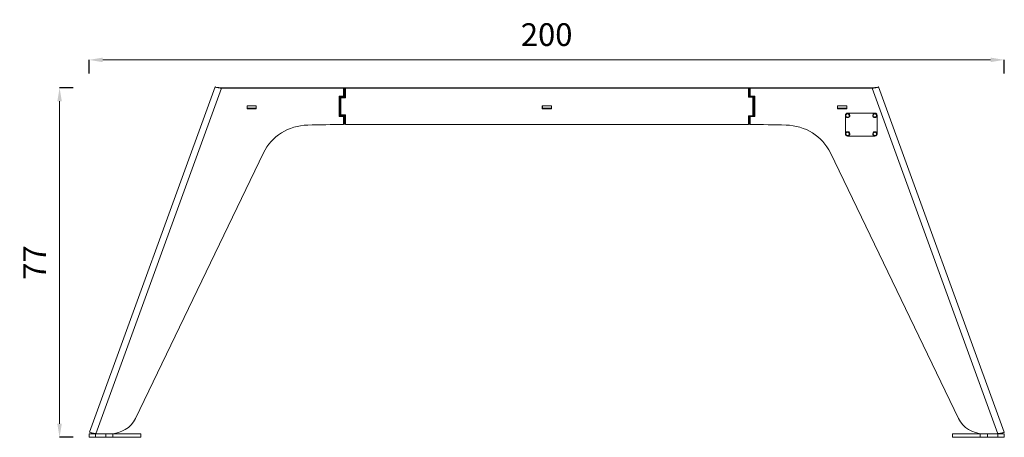
# Model space of a CAD drawing. Units: millimetres. Extents: x 24512 to 28318, y -81 to 2088.
# Drawn here: x 24512 to 26680, y -81 to 838 of the extents above; entities that cross this region are included whole.
import ezdxf

# ---------------------------------------------------------------- set-up
doc = ezdxf.new("R2010")
doc.units = ezdxf.units.MM
doc.header["$MEASUREMENT"] = 0
doc.dimstyles.get("Standard").update_dxf_attribs({"dimtxt": 0.18, "dimasz": 0.18, "dimexe": 0.18, "dimexo": 0.0625, "dimgap": 0.09, "dimtad": 0, "dimtih": 1, "dimtoh": 1, "dimdec": 4, "dimzin": 0, "dimdsep": 46, "dimtxsty": 'Standard', "dimcen": 0.09, "dimadec": 0, "dimazin": 0, "dimtfac": 1, "dimtdec": 4, "dimtofl": 0, "dimtmove": 0, "dimatfit": 3, "dimfxl": 1, "dimtolj": 1, "dimtzin": 0, "dimarcsym": 0})

# ---------------------------------------------------------------- blocks, each defined once
blk = doc.blocks.new('A$C0a60531e')
at = {"color": 0, "linetype": 'Continuous', "lineweight": 0, "extrusion": (0, 1, 0)}
for p, q in [((-1784.3, -80.6), (-1507.7, 679.4)), ((-1493.8, 676.4), (-1770.4, -83.6)), ((-1504.6, 678.3), (-1507.7, 679.4)), ((-1499.2, 677.7), (-1493.8, 677.7)), ((-1493.8, 677.7), (-1225, 677.7)), ((-1493.8, 677.7), (-1493.8, 676.4)), ((-1493.8, 676.4), (-1225, 676.4)), ((-1225, 677.7), (-1223, 677.2)), ((-1221, 677.7), (-1225, 677.7)), ((-1223, 677), (-1225, 676.4)), ((-1225, 676.4), (-1225, 659.1)), ((-1223, 677.2), (-1221, 677.7)), ((-1223, 677), (-1223, 677.2)), ((-1223, 677), (-1223, 677.2)), ((-1223, 657.7), (-1223, 677)), ((-1221, 676.4), (-1223, 677)), ((-1223, 677), (-1223, 657.6)), ((-334.1, 677.7), (-1221, 677.7)), ((-1221, 676.4), (-334.1, 676.4)), ((-1221, 655.2), (-1221, 676.4)), ((-330.1, 677.7), (-334.1, 677.7)), ((-334.1, 677.7), (-332.1, 677.2)), ((-332.1, 677), (-334.1, 676.4)), ((-334.1, 676.4), (-334.1, 657.1)), ((-332.1, 677.2), (-330.1, 677.7)), ((-332.1, 677.2), (-332.1, 677)), ((-332.1, 677), (-332.1, 677.2)), ((-330.1, 676.4), (-332.1, 677)), ((-332.1, 677), (-332.1, 657.7)), ((-332.1, 657.6), (-332.1, 677)), ((-61.4, 677.7), (-330.1, 677.7)), ((-330.1, 659.1), (-330.1, 676.4)), ((-61.4, 676.4), (-330.1, 676.4)), ((-61.4, 677.7), (-61.4, 676.4)), ((-61.4, 677.7), (-55.9, 677.7)), ((215.2, -83.6), (-61.4, 676.4)), ((-50.5, 678.3), (-47.4, 679.4)), ((-47.4, 679.4), (229.2, -80.6)), ((-1233.1, 657.7), (-1235.1, 659.1)), ((-1235.1, 659.1), (-1235.1, 614.1)), ((-1225, 659.1), (-1235.1, 659.1)), ((-1233.1, 616.6), (-1233.1, 657.7)), ((-1233.1, 657.7), (-1223, 657.7)), ((-1233, 657.6), (-1233, 657.7)), ((-1231, 655.2), (-1233, 657.6)), ((-1233, 657.6), (-1233, 616.7)), ((-1223, 657.6), (-1233, 657.6)), ((-1231, 655.2), (-1221, 655.2)), ((-1231, 618.1), (-1231, 655.2)), ((-1223, 657.7), (-1225, 659.1)), ((-1221, 655.2), (-1223, 657.6)), ((-334.1, 657.1), (-332.1, 657.6)), ((-334.1, 657.1), (-324.1, 657.1)), ((-330.1, 659.1), (-332.1, 657.7)), ((-332.1, 657.7), (-322, 657.7)), ((-320, 659.1), (-330.1, 659.1)), ((-322.1, 657.6), (-324.1, 657.1)), ((-324.1, 657.1), (-324.1, 616.1)), ((-322.1, 657.6), (-322.1, 657.7)), ((-322.1, 616.7), (-322.1, 657.6)), ((-322, 657.7), (-320, 659.1)), ((-322, 657.7), (-322, 616.6)), ((-320, 614.1), (-320, 659.1)), ((-1437.7, 637.8), (-1437.7, 631.4)), ((-1417.5, 637.8), (-1437.7, 637.8)), ((-1437.7, 637.7), (-1437.6, 637.7)), ((-1437.7, 632.7), (-1437.6, 632.7)), ((-1417.5, 632.6), (-1437.7, 632.6)), ((-1417.5, 631.4), (-1437.7, 631.4)), ((-1437.6, 632.7), (-1437.6, 637.7)), ((-1437.6, 637.7), (-1417.6, 637.7)), ((-1417.6, 632.7), (-1437.6, 632.7)), ((-1417.6, 637.7), (-1417.5, 637.7)), ((-1417.6, 637.7), (-1417.6, 632.7)), ((-1417.6, 632.7), (-1417.5, 632.7)), ((-1417.5, 631.4), (-1417.5, 637.8)), ((-1233, 639.6), (-1233.1, 639.6)), ((-1233.1, 637.7), (-1233, 637.7)), ((-1233.1, 632.7), (-1233, 632.7)), ((-787.8, 637.7), (-767.4, 637.7)), ((-787.8, 631.3), (-787.8, 637.7)), ((-787.8, 637.7), (-787.6, 637.7)), ((-787.8, 632.7), (-787.6, 632.7)), ((-787.8, 632.5), (-767.4, 632.5)), ((-767.4, 631.3), (-787.8, 631.3)), ((-767.6, 637.7), (-787.6, 637.7)), ((-787.6, 637.7), (-787.6, 632.7)), ((-787.6, 632.7), (-767.6, 632.7)), ((-767.4, 637.7), (-767.6, 637.7)), ((-767.6, 632.7), (-767.6, 637.7)), ((-767.4, 632.7), (-767.6, 632.7)), ((-767.4, 637.7), (-767.4, 631.3)), ((-322, 639.6), (-322.1, 639.6)), ((-322.1, 637.7), (-322, 637.7)), ((-322, 632.7), (-322.1, 632.7)), ((-137.7, 637.8), (-137.7, 631.4)), ((-117.5, 637.8), (-137.7, 637.8)), ((-117.7, 637.7), (-137.7, 637.7)), ((-137.7, 632.7), (-117.7, 632.7)), ((-117.5, 632.6), (-137.7, 632.6)), ((-117.5, 631.4), (-137.7, 631.4)), ((-117.5, 637.7), (-117.7, 637.7)), ((-117.7, 632.7), (-117.7, 637.7)), ((-117.5, 632.7), (-117.7, 632.7)), ((-117.5, 631.4), (-117.5, 637.8)), ((-1233.1, 616.6), (-1235.1, 614.1)), ((-1235.1, 614.1), (-1225, 614.1)), ((-1233.1, 616.8), (-1233, 616.8)), ((-1223, 616.6), (-1233.1, 616.6)), ((-1231, 618.1), (-1233, 616.7)), ((-1233, 616.7), (-1223, 616.7)), ((-1221, 618.1), (-1231, 618.1)), ((-1225, 614.1), (-1223, 616.6)), ((-1225, 614.1), (-1225, 596.8)), ((-1221, 618.1), (-1223, 616.7)), ((-1223, 616.7), (-1223, 597.3)), ((-1223, 597.3), (-1223, 616.6)), ((-1221, 596.8), (-1221, 618.1)), ((-334.1, 616.1), (-334.1, 596.8)), ((-324.1, 616.1), (-334.1, 616.1)), ((-332.1, 616.1), (-332.1, 597.3)), ((-332.1, 597.3), (-332.1, 616.1)), ((-331.8, 616.1), (-330.1, 614.1)), ((-330.1, 614.1), (-320, 614.1)), ((-330.1, 596.8), (-330.1, 614.1)), ((-324.1, 616.1), (-322.1, 616.7)), ((-322, 616.6), (-322.5, 616.6)), ((-322.1, 616.8), (-322, 616.8)), ((-320, 614.1), (-322, 616.6)), ((-120.6, 616.8), (-120.6, 616.9)), ((-120.6, 576.2), (-120.6, 616.8)), ((-120.4, 616.7), (-120.4, 616.8)), ((-115.6, 621.7), (-55.6, 621.7)), ((-115.6, 621.7), (-115.6, 621.6)), ((-115.6, 621.6), (-55.6, 621.6)), ((-110.9, 616.7), (-110.9, 616.8)), ((-60.4, 616.7), (-60.4, 616.8)), ((-55.6, 621.6), (-55.6, 621.7)), ((-50.9, 616.7), (-50.9, 616.8)), ((-50.6, 616.9), (-50.6, 616.8)), ((-50.6, 616.8), (-50.6, 576.2)), ((-1223, 597.3), (-1221, 596.8)), ((-334.1, 596.8), (-1221, 596.8)), ((-334.1, 596.8), (-332.1, 597.3)), ((-120.4, 576.1), (-120.4, 576.2)), ((-55.6, 571.3), (-115.6, 571.3)), ((-110.9, 576.1), (-110.9, 576.2)), ((-60.4, 576.1), (-60.4, 576.2)), ((-50.9, 576.1), (-50.9, 576.2)), ((-1401.7, 534), (-1683.5, -50.1)), ((-153.5, 534), (128.3, -50.1)), ((-1785.4, -83.6), (-1771.5, -83.6)), ((-1785.4, -91.6), (-1785.4, -83.6)), ((-1778.8, -82.3), (-1779.6, -82.3)), ((-1748.8, -83.6), (-1771.5, -83.6)), ((-1771.5, -91.6), (-1771.5, -83.6)), ((-1770.4, -83.6), (-1737.9, -83.6)), ((-1768.1, -83.6), (-1768.1, -83.6)), ((-1748.8, -83.6), (-1732.8, -83.6)), ((-1748.8, -91.6), (-1748.8, -83.6)), ((-1732.8, -83.6), (-1671.6, -83.6)), ((-1732.8, -91.6), (-1732.8, -83.6)), ((-1725.1, -82.2), (-1725.6, -83.6)), ((-1671.6, -91.6), (-1671.6, -83.6)), ((115.3, -83.6), (176.5, -83.6)), ((115.3, -91.6), (115.3, -83.6)), ((170.5, -83.6), (170, -82.2)), ((176.5, -83.6), (192.6, -83.6)), ((176.5, -91.6), (176.5, -83.6)), ((215.2, -83.6), (182.7, -83.6)), ((215.2, -83.6), (192.6, -83.6)), ((192.6, -91.6), (192.6, -83.6)), ((213, -83.6), (213, -83.6)), ((215.2, -83.6), (229.2, -83.6)), ((215.2, -91.6), (215.2, -83.6)), ((224.5, -82.3), (223.6, -82.3)), ((229.2, -91.6), (229.2, -83.6)), ((-1771.5, -91.6), (-1785.4, -91.6)), ((-1771.5, -91.6), (-1748.8, -91.6)), ((-1732.8, -91.6), (-1748.8, -91.6)), ((-1671.6, -91.6), (-1732.8, -91.6)), ((176.5, -91.6), (115.3, -91.6)), ((192.6, -91.6), (176.5, -91.6)), ((192.6, -91.6), (215.2, -91.6)), ((229.2, -91.6), (215.2, -91.6))]:
    blk.add_line(p, q, dxfattribs=at)
at = {"color": 0, "linetype": 'Continuous', "lineweight": 0, "extrusion": (0, 0, -1)}
for centre, major_axis, ratio, start_param, end_param in [((-1494.5, 677.7), (13.2, -1.7), 0.088567, -4.780215, -3.121593), ((-60.7, 677.7), (13.2, 1.7), 0.088567, -0.02, 1.638623), ((-115.6, 616.9), (-5, 0), 0.966556, 0, 1.570796), ((-115.6, 616.8), (-4.75, 0), 0.966556, 0, 3.141593), ((-115.6, 616.5), (3.76, 0), 0.966556, -3.400946, 2.882239), ((-55.6, 616.8), (-4.75, 0), 0.966556, 0, 3.141593), ((-55.6, 616.5), (3.76, 0), 0.966556, -3.400946, 2.882239), ((-55.6, 616.9), (5, 0), 0.966556, -1.570796, 0), ((-753, -26626.4), (-22426.3, -22426.3), 0.769272, 2.209835, 2.209906), ((-802.1, -26626.4), (-22426.3, 22426.3), 0.769272, 0.931687, 0.931757), ((-802.1, -26747.4), (28294.3, 0), 0.966556, -1.554114, -1.551317), ((-253.2, 489.1), (110, 0), 0.966556, -1.551317, -0.436332), ((-115.6, 576.2), (-4.75, 0), 0.966556, 0, 3.141593), ((-115.6, 575.9), (3.76, 0), 0.966556, -3.400946, 2.882239), ((-55.6, 576.2), (-4.75, 0), 0.966556, 0, 3.141593), ((-55.6, 575.9), (3.76, 0), 0.966556, -3.400946, 2.882239), ((-1737.9, -25.6), (-60, 0), 0.966556, -2.70526, -1.570796)]:
    blk.add_ellipse(centre, major_axis=major_axis, ratio=ratio, start_param=start_param, end_param=end_param, dxfattribs=at)
at = {"color": 0, "linetype": 'Continuous', "lineweight": 0}
for centre, major_axis, ratio, start_param, end_param in [((-115.6, 616.8), (-5, 0), 0.966556, -1.570796, 0), ((-115.6, 616.7), (4.75, 0), 0.966556, 0, 3.141593), ((-55.6, 616.7), (4.75, 0), 0.966556, 0, 3.141593), ((-55.6, 616.8), (5, 0), 0.966556, 0, 1.570796), ((-1302, 489.1), (-110, 0), 0.966556, -1.551317, -0.436332), ((-753, -26747.4), (-28294.3, 0), 0.966556, -1.554114, -1.551317), ((-115.6, 576.2), (-5, 0), 0.966556, 0, 1.570796), ((-115.6, 576.1), (4.75, 0), 0.966556, 0, 3.141593), ((-55.6, 576.1), (4.75, 0), 0.966556, 0, 3.141593), ((-55.6, 576.2), (5, 0), 0.966556, -1.570796, 0), ((182.7, -25.6), (60, 0), 0.966556, -2.70526, -1.570796), ((-1771.1, -82.3), (-13.2, 1.7), 0.088567, -0.02, 1.638623), ((216, -82.3), (-13.2, -1.7), 0.088567, -4.780215, -3.121593)]:
    blk.add_ellipse(centre, major_axis=major_axis, ratio=ratio, start_param=start_param, end_param=end_param, dxfattribs=at)
for points, knots in [([(-1505.2, 678.4), (-1505.2, 678.4), (-1505.1, 678.4), (-1504.8, 678.4), (-1504.7, 678.3), (-1504.2, 678.2), (-1503.9, 678.2), (-1503.3, 678.1), (-1502.9, 678), (-1502.1, 677.9), (-1501.7, 677.8), (-1500.7, 677.8), (-1500.2, 677.7), (-1499.5, 677.7), (-1499.4, 677.7), (-1499.2, 677.7)], [4.641268, 4.641268, 4.641268, 4.641268, 5.865262, 5.865262, 7.003498, 7.003498, 8.108643, 8.108643, 9.287203, 9.287203, 10.62724, 10.62724, 12.21096, 12.21096, 12.676605, 12.676605, 12.676605, 12.676605]), ([(-55.9, 677.7), (-55.3, 677.7), (-54.5, 677.8), (-53.5, 677.8), (-53.2, 677.9), (-52.3, 678), (-51.8, 678.1), (-51, 678.2), (-50.7, 678.3), (-50.4, 678.3), (-50.3, 678.4), (-50.1, 678.4), (-50, 678.4), (-50, 678.4), (-50, 678.4), (-50, 678.4)], [0, 0, 0, 0, 2.159264, 2.159264, 3.111428, 3.111428, 4.737726, 4.737726, 6.081353, 6.081353, 6.64869, 6.64869, 7.765639, 7.765639, 8.027602, 8.027602, 8.027602, 8.027602]), ([(-55.9, 677.7), (-55.3, 677.7), (-54.5, 677.8), (-53.5, 677.8), (-53.2, 677.9), (-52.3, 678), (-51.8, 678.1), (-51.1, 678.2), (-50.7, 678.3), (-50.5, 678.3)], [0, 0, 0, 0, 2.159264, 2.159264, 3.111428, 3.111428, 4.737726, 4.737726, 6.030981, 6.030981, 6.030981, 6.030981]), ([(-110.9, 616.7), (-110.9, 616.2), (-110.9, 615.8), (-111.3, 614.8), (-111.5, 614.4), (-112.1, 613.6), (-112.5, 613.2), (-113.3, 612.7), (-113.7, 612.5), (-114.7, 612.2), (-115.2, 612.1), (-116.2, 612.1), (-116.8, 612.2), (-117.7, 612.6), (-118.2, 612.8), (-119, 613.4), (-119.3, 613.8), (-119.9, 614.6), (-120.1, 615.1), (-120.3, 615.9), (-120.4, 616.3), (-120.4, 616.7)], [6.283185, 6.283185, 6.283185, 6.283185, 6.59904, 6.59904, 6.915774, 6.915774, 7.234707, 7.234707, 7.556156, 7.556156, 7.879458, 7.879458, 8.20336, 8.20336, 8.52644, 8.52644, 8.847494, 8.847494, 9.16599, 9.16599, 9.424778, 9.424778, 9.424778, 9.424778]), ([(-50.9, 616.7), (-50.9, 616.2), (-50.9, 615.8), (-51.3, 614.8), (-51.5, 614.4), (-52.1, 613.6), (-52.5, 613.2), (-53.3, 612.7), (-53.7, 612.5), (-54.7, 612.2), (-55.2, 612.1), (-56.2, 612.1), (-56.8, 612.2), (-57.7, 612.6), (-58.2, 612.8), (-59, 613.4), (-59.3, 613.8), (-59.9, 614.6), (-60.1, 615.1), (-60.3, 615.9), (-60.4, 616.3), (-60.4, 616.7)], [6.283185, 6.283185, 6.283185, 6.283185, 6.59904, 6.59904, 6.915774, 6.915774, 7.234707, 7.234707, 7.556156, 7.556156, 7.879458, 7.879458, 8.20336, 8.20336, 8.52644, 8.52644, 8.847494, 8.847494, 9.16599, 9.16599, 9.424778, 9.424778, 9.424778, 9.424778]), ([(-110.9, 576.1), (-110.9, 575.7), (-110.9, 575.2), (-111.3, 574.2), (-111.5, 573.8), (-112.1, 573), (-112.5, 572.7), (-113.3, 572.1), (-113.7, 571.9), (-114.7, 571.6), (-115.2, 571.5), (-116.2, 571.5), (-116.8, 571.6), (-117.7, 572), (-118.2, 572.2), (-119, 572.8), (-119.3, 573.2), (-119.9, 574), (-120.1, 574.5), (-120.3, 575.3), (-120.4, 575.7), (-120.4, 576.1)], [6.283185, 6.283185, 6.283185, 6.283185, 6.59904, 6.59904, 6.915774, 6.915774, 7.234707, 7.234707, 7.556156, 7.556156, 7.879458, 7.879458, 8.20336, 8.20336, 8.52644, 8.52644, 8.847494, 8.847494, 9.16599, 9.16599, 9.424778, 9.424778, 9.424778, 9.424778]), ([(-50.9, 576.1), (-50.9, 575.7), (-50.9, 575.2), (-51.3, 574.2), (-51.5, 573.8), (-52.1, 573), (-52.5, 572.7), (-53.3, 572.1), (-53.7, 571.9), (-54.7, 571.6), (-55.2, 571.5), (-56.2, 571.5), (-56.8, 571.6), (-57.7, 572), (-58.2, 572.2), (-59, 572.8), (-59.3, 573.2), (-59.9, 574), (-60.1, 574.5), (-60.3, 575.3), (-60.4, 575.7), (-60.4, 576.1)], [6.283185, 6.283185, 6.283185, 6.283185, 6.59904, 6.59904, 6.915774, 6.915774, 7.234707, 7.234707, 7.556156, 7.556156, 7.879458, 7.879458, 8.20336, 8.20336, 8.52644, 8.52644, 8.847494, 8.847494, 9.16599, 9.16599, 9.424778, 9.424778, 9.424778, 9.424778]), ([(225.7, -81.8), (225.6, -81.9), (225.5, -81.9), (225, -82.1), (224.8, -82.2), (224.5, -82.3)], [10.861523, 10.861523, 10.861523, 10.861523, 11.546986, 11.546986, 12.677904, 12.677904, 12.677904, 12.677904])]:
    blk.add_open_spline(points, degree=3, knots=knots, dxfattribs=at)
blk.add_open_spline([(-1779.6, -82.3), (-1780.1, -82.1), (-1780.5, -82), (-1780.9, -81.8)], degree=3, dxfattribs=at)
blk.add_open_spline([(-1779.6, -82.3), (-1780.1, -82.1), (-1780.5, -82), (-1780.9, -81.8)], degree=3, dxfattribs=at)
blk = doc.blocks.new('*D51')
at = {"color": 0, "lineweight": -2, "transparency": 16777216}
for p, q in [((24665.2, 719.7), (24665.2, 749.9)), ((26679.8, 719.7), (26679.8, 749.9))]:
    blk.add_line(p, q, dxfattribs=at)
at = {"color": 0, "lineweight": 5, "transparency": 16777216}
blk.add_line((24695.2, 749.7), (26649.8, 749.7), dxfattribs=at)
at = {"color": 0, "transparency": 16777216}
for points in [[(24695.2, 754.7), (24695.2, 744.7), (24665.2, 749.7)], [(26649.8, 754.7), (26649.8, 744.7), (26679.8, 749.7)]]:
    blk.add_solid(points, dxfattribs=at)
at = {"layer": 'Defpoints', "color": 0, "transparency": 16777216}
for p in [(26679.8, 749.7), (24665.2, 473.1), (26679.8, 473.1)]:
    blk.add_point(p, dxfattribs=at)
at = {"color": 0, "transparency": 16777216, "insert": (25672.5, 805.3), "char_height": 50, "attachment_point": 5}
blk.add_mtext('\\A1;200', dxfattribs=at)
blk = doc.blocks.new('*D52')
at = {"color": 0, "lineweight": -2, "transparency": 16777216}
for p, q in [((24630.3, 688.5), (24600.1, 688.5)), ((24630.3, -80.8), (24600.1, -80.8))]:
    blk.add_line(p, q, dxfattribs=at)
at = {"color": 0, "lineweight": 5, "transparency": 16777216}
blk.add_line((24600.3, 658.5), (24600.3, -50.8), dxfattribs=at)
at = {"color": 0, "transparency": 16777216}
for points in [[(24595.3, 658.5), (24605.3, 658.5), (24600.3, 688.5)], [(24595.3, -50.8), (24605.3, -50.8), (24600.3, -80.8)]]:
    blk.add_solid(points, dxfattribs=at)
at = {"layer": 'Defpoints', "color": 0, "transparency": 16777216}
for p in [(24956.9, 688.5), (24600.3, -80.8), (24665.2, -80.8)]:
    blk.add_point(p, dxfattribs=at)
at = {"color": 0, "transparency": 16777216, "insert": (24545.3, 303.9), "char_height": 50, "attachment_point": 5, "rotation": 90}
blk.add_mtext('\\A1;77', dxfattribs=at)

msp = doc.modelspace()

# ---------------------------------------------------------------- block references
msp.add_blockref('A$C0a60531e', (26450.63528, 10.82834))

# ---------------------------------------------------------------- dimensions: what is measured, and where the dimension line sits
dim = msp.add_linear_dim(base=(26679.81444, 749.67734), p1=(24665.20517, 473.06239), p2=(26679.81444, 473.06239), text='200', dimstyle='Standard', override={"dimtxt": 50, "dimasz": 30, "dimgap": 30, "dimtad": 2, "dimtih": 0, "dimtoh": 0, "dimfxl": 30, "dimfxlon": 1, "dimlwd": 5})
dim.commit()
dim.dimension.update_dxf_attribs({"geometry": '*D51', "text_midpoint": (25672.50981, 805.28178)})
dim = msp.add_linear_dim(base=(24600.30559, -80.75175), p1=(24956.87676, 688.54825), p2=(24665.1987, -80.75175), angle=90, text='77', dimstyle='Standard', override={"dimtxt": 50, "dimasz": 30, "dimgap": 30, "dimtad": 2, "dimtih": 0, "dimtoh": 0, "dimfxl": 30, "dimfxlon": 1, "dimlwd": 5})
dim.commit()
dim.dimension.update_dxf_attribs({"geometry": '*D52', "text_midpoint": (24545.30559, 303.89825)})

doc.saveas('drawing.dxf')
